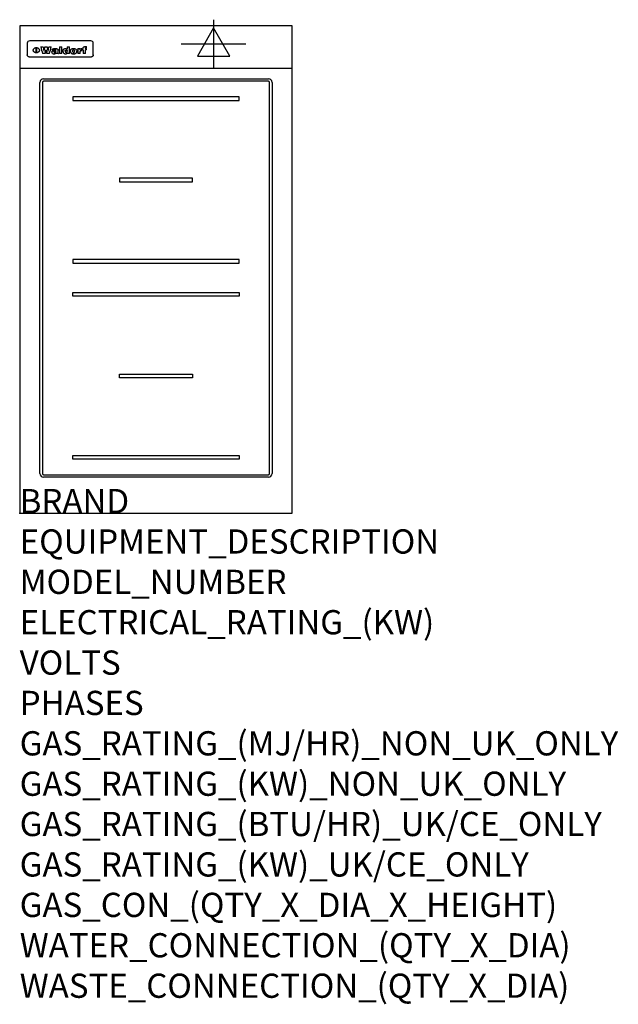
# Model space of a CAD drawing. Extents: x 0 to 988, y -811 to 815.
import ezdxf

# ---------------------------------------------------------------- set-up
doc = ezdxf.new("R2010")
doc.units = 0
doc.header["$LTSCALE"] = 2.5
doc.layers.get('0').update_dxf_attribs({"linetype": 'CONTINUOUS'})
for name, color, linetype in [('MOFFAT_2D_ELECTRICAL', 6, 'CONTINUOUS'), ('MOFFAT_DETAIL', 5, 'CONTINUOUS'), ('MOFFAT_NOTES', 2, 'CONTINUOUS'), ('MOFFAT_PROFILE', 1, 'CONTINUOUS')]:
    doc.layers.add(name, color=color, linetype=linetype)
doc.styles.get("Standard").update_dxf_attribs({"font": 'txt.shx'})

# ---------------------------------------------------------------- blocks, each defined once
blk = doc.blocks.new('ELECTRICAL_CONNECTION')
at = {"layer": 'MOFFAT_2D_ELECTRICAL'}
for p, q in [((0, 40), (0, -40)), ((0, 26.7), (-26.7, -20)), ((26.7, -20), (0, 26.7)), ((-53.3, 0), (53.3, 0)), ((-26.7, -20), (26.7, -20))]:
    blk.add_line(p, q, dxfattribs=at)

msp = doc.modelspace()

# ---------------------------------------------------------------- linework, layer by layer
msp.add_point((0, 0))
at = {"layer": 'MOFFAT_DETAIL'}
for p, q in [((12.5, 776.5), (12.5, 776.1)), ((12.5, 776.1), (12.5, 773.6)), ((12.5, 773.6), (12.5, 759.5)), ((117.5, 780), (16.5, 780)), ((27.3, 760.3), (27.3, 768.9)), ((27.8, 768.9), (27.8, 760.3)), ((34.6, 770.3), (38.7, 770.3)), ((41.7, 770.3), (45.2, 770.3)), ((48.1, 770.3), (52.1, 770.3)), ((57.2, 764.6), (53.4, 764.6)), ((59.5, 765.3), (59.5, 765.3)), ((59.8, 764.7), (59.8, 764.7)), ((63.5, 759.9), (63.5, 764.4)), ((65.8, 770.3), (65.8, 759)), ((65.8, 770.3), (69.7, 770.3)), ((69.7, 759), (69.7, 770.3)), ((78.3, 770.3), (78.3, 766.3)), ((78.3, 770.3), (82, 770.3)), ((82, 759), (82, 770.3)), ((96, 767.2), (99.5, 767.2)), ((96, 767.2), (96, 759)), ((99.5, 765.6), (99.5, 767.2)), ((102.5, 767.4), (102.8, 767.4)), ((102.8, 764.1), (102.8, 767.4)), ((103.4, 767.2), (104.6, 767.2)), ((103.4, 767.2), (103.4, 765.3)), ((104.6, 765.3), (103.4, 765.3)), ((104.6, 767.7), (104.6, 767.2)), ((104.6, 765.3), (104.6, 759)), ((107.9, 770.6), (110, 770.6)), ((108.4, 767.2), (110, 767.2)), ((110, 765.3), (108.4, 765.3)), ((108.4, 759), (108.4, 765.3)), ((110, 768.4), (110, 770.6)), ((110, 765.3), (110, 767.2)), ((121.5, 776.1), (121.5, 776.5)), ((121.5, 773.6), (121.5, 776.1)), ((121.5, 759.5), (121.5, 773.6)), ((12.5, 759.5), (12.5, 757.1)), ((117.5, 753.3), (16.5, 753.3)), ((42, 759), (37.8, 759)), ((49, 759), (44.9, 759)), ((59.8, 762.4), (59.8, 762.1)), ((63.9, 759), (60.1, 759)), ((63.9, 759), (63.9, 759.2)), ((69.7, 759), (65.8, 759)), ((78.6, 760), (78.6, 759)), ((82, 759), (78.6, 759)), ((99.8, 759), (96, 759)), ((99.8, 759), (99.8, 762.3)), ((108.4, 759), (104.6, 759)), ((121.5, 757.1), (121.5, 759.5)), ((39.5, 717.5), (410.5, 717.5)), ((33.5, 65.5), (33.5, 711.5)), ((37.5, 711.5), (37.5, 65.5)), ((410.5, 713.5), (39.5, 713.5)), ((412.5, 65.5), (412.5, 711.5)), ((416.5, 711.5), (416.5, 65.5)), ((362.5, 687.8), (87.5, 687.8)), ((87.5, 687.8), (87.5, 681.8)), ((362.5, 681.8), (362.5, 687.8)), ((87.5, 681.8), (362.5, 681.8)), ((165, 553.3), (165, 547.3)), ((285, 553.3), (165, 553.3)), ((285, 547.3), (285, 553.3)), ((165, 547.3), (285, 547.3)), ((87.5, 418.8), (87.5, 412.8)), ((362.5, 418.8), (87.5, 418.8)), ((87.5, 412.8), (362.5, 412.8)), ((362.5, 412.8), (362.5, 418.8)), ((87.5, 358.3), (87.5, 364.3)), ((87.5, 364.3), (362.5, 364.3)), ((362.5, 358.3), (87.5, 358.3)), ((362.5, 364.3), (362.5, 358.3)), ((165, 223.8), (165, 229.8)), ((165, 229.8), (285, 229.8)), ((285, 229.8), (285, 223.8)), ((285, 223.8), (165, 223.8)), ((87.5, 95.3), (362.5, 95.3)), ((87.5, 89.3), (87.5, 95.3)), ((362.5, 89.3), (87.5, 89.3)), ((362.5, 95.3), (362.5, 89.3)), ((39.5, 63.5), (410.5, 63.5)), ((410.5, 59.5), (39.5, 59.5))]:
    msp.add_line(p, q, dxfattribs=at)
at = {"layer": 'MOFFAT_DETAIL', "flags": 128}
for points in [[(22.5, 764.5), (22.5, 764.8), (22.5, 765), (22.6, 765.3), (22.7, 765.6), (22.7, 765.9), (22.9, 766.1), (23, 766.4), (23.1, 766.6), (23.3, 766.9), (23.5, 767.1), (23.7, 767.3), (23.9, 767.5), (24.1, 767.7), (24.3, 767.9), (24.6, 768.1), (24.8, 768.3), (25.1, 768.4), (25.4, 768.5), (25.7, 768.6), (26, 768.7), (26.3, 768.8), (26.6, 768.9), (26.9, 768.9), (27.3, 768.9)], [(27.3, 760.3), (26.9, 760.3), (26.6, 760.4), (26.3, 760.4), (26, 760.5), (25.7, 760.6), (25.4, 760.7), (25.1, 760.8), (24.8, 760.9), (24.6, 761.1), (24.3, 761.2), (24.1, 761.4), (23.9, 761.6), (23.7, 761.8), (23.5, 762), (23.3, 762.2), (23.1, 762.4), (23, 762.7), (22.9, 762.9), (22.7, 763.2), (22.7, 763.4), (22.6, 763.7), (22.5, 764), (22.5, 764.2), (22.5, 764.5)], [(27.8, 768.9), (28.1, 768.9), (28.4, 768.9), (28.7, 768.8), (29, 768.7), (29.3, 768.6), (29.6, 768.5), (29.9, 768.4), (30.2, 768.3), (30.4, 768.1), (30.7, 767.9), (30.9, 767.7), (31.1, 767.5), (31.3, 767.3), (31.5, 767.1), (31.7, 766.9), (31.9, 766.6), (32, 766.4), (32.1, 766.1), (32.3, 765.9), (32.3, 765.6), (32.4, 765.3), (32.5, 765), (32.5, 764.8), (32.5, 764.5)], [(32.5, 764.5), (32.5, 764.2), (32.5, 764), (32.4, 763.7), (32.3, 763.4), (32.3, 763.2), (32.1, 762.9), (32, 762.7), (31.9, 762.4), (31.7, 762.2), (31.5, 762), (31.3, 761.8), (31.1, 761.6), (30.9, 761.4), (30.7, 761.2), (30.4, 761.1), (30.2, 760.9), (29.9, 760.8), (29.6, 760.7), (29.3, 760.6), (29, 760.5), (28.7, 760.4), (28.4, 760.4), (28.1, 760.3), (27.8, 760.3)], [(15, 753.6), (14.7, 753.7), (14.5, 753.8), (14.2, 754), (14, 754.1), (13.8, 754.3), (13.6, 754.5), (13.4, 754.7), (13.2, 754.9), (13, 755.2), (12.9, 755.4), (12.8, 755.7), (12.7, 756), (12.6, 756.2), (12.5, 756.5), (12.5, 756.8), (12.5, 757.1)], [(16.5, 753.3), (16.1, 753.3), (15.7, 753.4), (15.3, 753.4), (15, 753.6)], [(119, 753.6), (118.7, 753.4), (118.3, 753.4), (117.9, 753.3), (117.5, 753.3)], [(121.5, 757.1), (121.5, 756.8), (121.5, 756.5), (121.4, 756.2), (121.3, 756), (121.2, 755.7), (121.1, 755.4), (121, 755.2), (120.8, 754.9), (120.6, 754.7), (120.4, 754.5), (120.2, 754.3), (120, 754.1), (119.8, 754), (119.5, 753.8), (119.3, 753.7), (119, 753.6)]]:
    msp.add_lwpolyline(points, dxfattribs=at)
at = {"layer": 'MOFFAT_DETAIL'}
for centre, radius, start, end in [((39.5, 711.5), 6, 90, 180), ((410.5, 711.5), 6, 0, 90), ((39.5, 711.5), 2, 90, 180), ((410.5, 711.5), 2, 0, 90), ((39.5, 65.5), 6, 180, 270), ((39.5, 65.5), 2, 180, 270), ((410.5, 65.5), 6, 270, 0), ((410.5, 65.5), 2, 270, 0)]:
    msp.add_arc(centre, radius, start, end, dxfattribs=at)
for centre, major_axis, ratio, start_param, end_param in [((16.5, 776.5), (-4, 0), 0.866025, 4.712389, 6.283185), ((36.2, 793.1), (-12.1, 57.2), 0.115401, 1.957335, 2.184819), ((39.8, 793.1), (8.3, -57.2), 0.081873, 5.111411, 5.258321), ((40.5, 793.1), (9.8, 57.2), 0.095295, 4.170858, 4.317769), ((43.2, 793.1), (-9.2, -57.2), 0.089618, 0.946737, 1.082967), ((43.6, 793.1), (-9.5, 57.2), 0.09282, 2.05754, 2.19377), ((46.4, 793.1), (9.3, -57.2), 0.090857, 5.108549, 5.255459), ((47.1, 793.1), (8.1, 57.2), 0.079858, 4.16586, 4.312771), ((50.6, 793.1), (-11.9, -57.2), 0.113882, 0.956097, 1.183581), ((53.4, 793.1), (6.5, 57.2), 0.064641, 4.198044, 4.211249), ((53.2, 793.1), (19.2, 57.2), 0.169083, 4.260536, 4.271857), ((52.7, 793.1), (38.4, 56.4), 0.251437, 4.384455, 4.394363), ((51.6, 793.1), (68.1, 54.4), 0.262167, 4.542362, 4.550386), ((47.1, 793.1), (171.6, 50.8), 0.153536, 4.711284, 4.711442), ((50.1, 793.1), (103.1, 52.5), 0.221899, 4.644434, 4.64947), ((47.1, 793.1), (164.4, 50.9), 0.159069, 4.712693, 4.716471), ((42.7, 793.1), (248, 50.2), 0.110898, 4.743263, 4.746097), ((33, 793.1), (419.8, 49.8), 0.06724, 4.760567, 4.762456), ((57, 793.1), (-30.7, -56.8), 0.228764, 1.174057, 1.18459), ((57.1, 793.1), (-7.7, -57.2), 0.075574, 1.059217, 1.061261), ((-7, 793.1), (1110.6, 49.6), 0.025722, 4.769284, 4.770072), ((56, 793.1), (102.4, 52.5), 0.222801, 4.613084, 4.614656), ((52.9, 793.1), (296.9, 50), 0.093749, 4.712637, 4.715153), ((-52.8, 793.1), (1889.2, 49.6), 0.015141, 4.770823, 4.770981), ((82.3, 793.1), (-1288.1, 49.6), 0.022189, 1.553095, 1.553409), ((156.4, 793.1), (-1660.2, 49.6), 0.017226, 1.512322, 1.512794), ((62.8, 793.1), (-216.9, 50.4), 0.125291, 1.581661, 1.584648), ((60, 793.1), (119.4, 51.9), 0.202417, 4.615998, 4.621028), ((90.2, 793.1), (-528, 49.7), 0.053742, 1.517341, 1.518758), ((60, 793.1), (-27.3, 56.9), 0.214652, 1.976624, 1.987157), ((59.7, 793.1), (32.5, 56.7), 0.235222, 4.3191, 4.326016), ((78.4, 793.1), (-321.5, 50), 0.086957, 1.527211, 1.529258), ((72, 793.1), (-203.7, 50.5), 0.132462, 1.548566, 1.552502), ((68, 793.1), (-124.8, 51.7), 0.19635, 1.600887, 1.605924), ((66.3, 793.1), (-88.1, 53.2), 0.240603, 1.668887, 1.670303), ((65.3, 793.1), (-65.9, 54.5), 0.263833, 1.741061, 1.749871), ((64.3, 793.1), (-35.9, 56.6), 0.245476, 1.903977, 1.913099), ((63.7, 793.1), (15.6, -57.2), 0.143886, 5.169919, 5.180611), ((63.5, 793.1), (5, -57.2), 0.050176, 5.215542, 5.229533), ((63.5, 793.1), (1.8, -57.2), 0.01784, 5.233387, 5.237788), ((71.6, 793.1), (7.6, 57.2), 0.075145, 4.181513, 4.194876), ((71.6, 793.1), (14.2, 57.2), 0.132942, 4.217947, 4.230209), ((71.5, 793.1), (22.5, 57.1), 0.189973, 4.271929, 4.283091), ((71.3, 793.1), (32.6, 56.7), 0.23556, 4.342821, 4.353042), ((71, 793.1), (41.8, 56.2), 0.25802, 4.407996, 4.411456), ((70.7, 793.1), (52.3, 55.5), 0.267543, 4.46898, 4.478419), ((69.6, 793.1), (79.8, 53.6), 0.25057, 4.588067, 4.595306), ((67.3, 793.1), (126.6, 51.7), 0.194381, 4.683066, 4.688103), ((59.8, 793.1), (262.6, 50.1), 0.105184, 4.747203, 4.74988), ((14.6, 793.1), (1049.6, 49.6), 0.027212, 4.768674, 4.769147), ((75.7, 793.1), (-22.6, -57.1), 0.190252, 1.109071, 1.119132), ((110.7, 793.1), (-608.3, 49.7), 0.046748, 1.516571, 1.51783), ((75.8, 793.1), (65.2, 54.6), 0.26432, 4.491487, 4.49809), ((75.1, 793.1), (272.7, 50.1), 0.101547, 4.697199, 4.699872), ((87.1, 793.1), (-191.5, 50.6), 0.139796, 1.550929, 1.55455), ((78.7, 793.1), (-321.5, 50), 0.086957, 1.578175, 1.580218), ((84.8, 793.1), (-148.6, 51.2), 0.172511, 1.576996, 1.577783), ((81.9, 793.1), (-91.8, 53), 0.235994, 1.653744, 1.660354), ((77.7, 793.1), (-70.5, 54.2), 0.260167, 1.764324, 1.771713), ((80.5, 793.1), (-61.6, 54.9), 0.266408, 1.758066, 1.767034), ((77.8, 793.1), (-30.1, 56.8), 0.226427, 1.978456, 1.981757), ((80.1, 793.1), (-49.9, 55.7), 0.266551, 1.823201, 1.824931), ((83.8, 793.1), (9, 57.2), 0.088184, 4.186201, 4.199249), ((83.8, 793.1), (16.7, 57.2), 0.151836, 4.229671, 4.241618), ((83.7, 793.1), (26.4, 57), 0.210674, 4.294745, 4.305593), ((83.5, 793.1), (39, 56.4), 0.252891, 4.381399, 4.391148), ((83.1, 793.1), (52.2, 55.5), 0.267498, 4.464093, 4.47007), ((82.5, 793.1), (69.2, 54.3), 0.261267, 4.545202, 4.552596), ((81.5, 793.1), (94.6, 52.9), 0.232514, 4.625697, 4.631834), ((79.2, 793.1), (141.8, 51.3), 0.178819, 4.696373, 4.700938), ((75.3, 793.1), (215.3, 50.4), 0.126114, 4.736034, 4.73934), ((64, 793.1), (415, 49.8), 0.067991, 4.760699, 4.762588), ((87.7, 793.1), (-22, -57.1), 0.186632, 1.111751, 1.12134), ((87.6, 793.1), (61.8, 54.8), 0.266311, 4.482757, 4.489988), ((85.7, 793.1), (260.8, 50.2), 0.105885, 4.701778, 4.704608), ((20.6, 793.1), (1159.3, 49.6), 0.024646, 4.769693, 4.770323), ((151.1, 793.1), (-1053.4, 49.6), 0.027114, 1.513084, 1.513872), ((92.5, 793.1), (-282.6, 50.1), 0.098214, 1.575612, 1.578128), ((90.4, 793.1), (-65.2, 54.6), 0.26432, 1.778493, 1.786039), ((111.6, 793.1), (-374.3, 49.9), 0.075145, 1.522605, 1.524652), ((90.3, 793.1), (-26, 57), 0.208712, 1.996811, 2.002471), ((90.3, 793.1), (-11.2, 57.2), 0.107749, 2.076409, 2.088357), ((102.1, 793.1), (-205.5, 50.5), 0.131452, 1.546924, 1.550387), ((98.2, 793.1), (-130.8, 51.6), 0.189973, 1.592906, 1.597786), ((96.4, 793.1), (-93.1, 52.9), 0.234389, 1.655413, 1.66155), ((95.4, 793.1), (-68, 54.4), 0.262233, 1.735791, 1.742398), ((94.7, 793.1), (-48.1, 55.8), 0.265413, 1.834386, 1.843508), ((94.4, 793.1), (-35, 56.6), 0.242881, 1.919569, 1.929632), ((94.2, 793.1), (22.2, -57.1), 0.188032, 5.147164, 5.158483), ((94.2, 793.1), (14.2, -57.2), 0.132942, 5.198342, 5.210604), ((98.9, 793.1), (25, 57), 0.20353, 4.300124, 4.312862), ((98.2, 793.1), (43.6, 56.1), 0.260713, 4.423733, 4.43333), ((97.2, 793.1), (68, 54.4), 0.262233, 4.550384, 4.55479), ((94.8, 793.1), (117.6, 52), 0.20449, 4.671362, 4.676399), ((87.3, 793.1), (257.6, 50.2), 0.107097, 4.745641, 4.748475), ((33.5, 793.1), (1202.2, 49.6), 0.023769, 4.76835, 4.768823), ((103.4, 793.1), (14.1, 57.2), 0.131452, 4.299285, 4.311748), ((104.3, 793.1), (3.7, 57.2), 0.03708, 4.254584, 4.269397), ((101.9, 793.1), (30.1, 56.8), 0.226427, 4.398701, 4.40865), ((100.1, 793.1), (48.7, 55.8), 0.265819, 4.517421, 4.521688), ((97, 793.1), (79, 53.7), 0.251437, 4.648034, 4.654359), ((88.9, 793.1), (152.4, 51.1), 0.169083, 4.766957, 4.771229), ((68.7, 793.1), (328.2, 49.9), 0.08525, 4.814904, 4.817278), ((-101.4, 793.1), (1774.7, 49.6), 0.016116, 4.829801, 4.830117), ((106.8, 793.1), (-22.4, -57.1), 0.189388, 1.182942, 1.193813), ((108.2, 793.1), (-2.3, -57.2), 0.022692, 1.106135, 1.1096), ((108.6, 793.1), (3.3, -57.2), 0.033222, 5.176023, 5.178385), ((108.5, 793.1), (2.8, -57.2), 0.027714, 5.178971, 5.181805), ((101.7, 793.1), (94.6, 52.9), 0.232514, 4.655615, 4.657506), ((82.1, 793.1), (359.8, 49.9), 0.078055, 4.775839, 4.778046), ((201.5, 793.1), (-1202.2, 49.6), 0.023769, 1.495299, 1.495456), ((210.2, 793.1), (-1316.7, 49.6), 0.021708, 1.495293, 1.495451), ((117.5, 776.5), (4, 0), 0.866025, 0, 1.570796), ((53.4, 793.1), (5.6, 57.2), 0.055651, 4.126897, 4.140913), ((52.8, 793.1), (-2.5, 57.2), 0.025591, 2.160584, 2.16673), ((52.2, 793.1), (-9.6, 57.2), 0.093749, 2.152075, 2.165164), ((54.2, 793.1), (18.6, 57.2), 0.165404, 4.189319, 4.200965), ((50.9, 793.1), (-23.3, 57.1), 0.194381, 2.101775, 2.112984), ((55.2, 793.1), (43, 56.1), 0.25987, 4.343559, 4.352682), ((48.6, 793.1), (-46.9, 55.9), 0.264454, 1.973584, 1.982592), ((56.1, 793.1), (70.2, 54.3), 0.260447, 4.481081, 4.482969), ((56.7, 793.1), (92.7, 52.9), 0.234951, 4.548304, 4.553022), ((46, 793.1), (-73.1, 54.1), 0.25768, 1.86586, 1.870605), ((41.1, 793.1), (-117.5, 52), 0.204617, 1.77256, 1.777782), ((57.9, 793.1), (137.5, 51.4), 0.183066, 4.618103, 4.622349), ((59.3, 793.1), (201.5, 50.5), 0.133732, 4.65719, 4.660806), ((28.2, 793.1), (-228.9, 50.3), 0.119322, 1.713758, 1.716924), ((60.9, 793.1), (292.2, 50), 0.095174, 4.678021, 4.681008), ((-34.4, 793.1), (-752.4, 49.7), 0.037879, 1.693205, 1.694313), ((239.5, 793.1), (1517.1, 49.6), 0.018848, 4.590755, 4.591072), ((62.3, 793.1), (385.1, 49.8), 0.073106, 4.687841, 4.68957), ((57.9, 793.1), (-13.8, -57.2), 0.129036, 1.012618, 1.017815), ((55.2, 793.1), (22.9, -57.1), 0.191942, 5.224849, 5.235881), ((108.9, 793.1), (432, 49.8), 0.0654, 4.58415, 4.585891), ((61, 793.1), (66.1, 54.5), 0.263696, 4.437831, 4.444759), ((64.1, 793.1), (515.2, 49.7), 0.055044, 4.69372, 4.695135), ((44.2, 793.1), (-169.3, 50.9), 0.15527, 1.694039, 1.697981), ((65.8, 793.1), (155.6, 51.1), 0.166311, 4.6044, 4.610066), ((81.1, 793.1), (197.7, 50.5), 0.136017, 4.558661, 4.562143), ((-11.3, 793.1), (-858.7, 49.6), 0.033222, 1.653283, 1.653441), ((61.7, 793.1), (314.8, 50), 0.088692, 4.686369, 4.686684), ((61.7, 793.1), (322.4, 50), 0.086718, 4.687324, 4.69031), ((92.6, 793.1), (429.4, 49.8), 0.065786, 4.624035, 4.625927), ((68.1, 793.1), (206, 50.5), 0.131158, 4.63262, 4.636554), ((63.8, 793.1), (114, 52.1), 0.208712, 4.569526, 4.569683), ((75.3, 793.1), (146.9, 51.2), 0.174015, 4.536328, 4.538543), ((70.1, 793.1), (100.9, 52.6), 0.224611, 4.482667, 4.488993), ((66.9, 793.1), (102.4, 52.5), 0.222801, 4.519783, 4.525301), ((66.3, 793.1), (164.4, 50.9), 0.159069, 4.619441, 4.623217), ((63.5, 793.1), (55.3, 55.3), 0.267949, 4.377275, 4.377591), ((67.3, 793.1), (73.6, 54), 0.25723, 4.418721, 4.426938), ((61.8, 793.1), (30.6, 56.8), 0.228452, 4.238215, 4.247983), ((60.2, 793.1), (6.7, 57.2), 0.066505, 4.133361, 4.147374), ((59.4, 793.1), (-7.9, 57.2), 0.07749, 2.123667, 2.126657), ((58.4, 793.1), (-13.3, 57.2), 0.125639, 2.163832, 2.179958), ((62.3, 793.1), (11.6, -57.2), 0.110898, 5.309416, 5.317631), ((58.3, 793.1), (-49, 55.7), 0.266048, 1.968618, 1.974626), ((71.5, 793.1), (2.7, 57.2), 0.02741, 4.158499, 4.172809), ((71.3, 793.1), (-1.5, 57.2), 0.015141, 2.125594, 2.130785), ((71.2, 793.1), (-3.9, 57.2), 0.038713, 2.12857, 2.142732), ((70.8, 793.1), (-10.4, 57.2), 0.100388, 2.127132, 2.140044), ((70.4, 793.1), (-16.7, 57.2), 0.151836, 2.113922, 2.125898), ((69.6, 793.1), (-26, 57), 0.208712, 2.075169, 2.085893), ((68.7, 793.1), (-37.1, 56.5), 0.24862, 2.01897, 2.028757), ((67.5, 793.1), (-49.8, 55.7), 0.266482, 1.957011, 1.963804), ((65.4, 793.1), (-71.1, 54.2), 0.259631, 1.869426, 1.877173), ((60.7, 793.1), (-114, 52.1), 0.208712, 1.776748, 1.782285), ((51.1, 793.1), (-197.7, 50.5), 0.136017, 1.721992, 1.725474), ((-7.4, 793.1), (-687, 49.7), 0.04145, 1.693702, 1.69481), ((75.4, 793.1), (-7.5, -57.2), 0.074301, 1.030258, 1.04378), ((75.3, 793.1), (-1.3, -57.2), 0.013151, 1.0148, 1.020776), ((75, 793.1), (4.4, -57.2), 0.043702, 5.265351, 5.279668), ((74.3, 793.1), (18.4, -57.2), 0.164024, 5.23019, 5.241524), ((73.3, 793.1), (-35.6, 56.6), 0.244573, 2.0002, 2.003034), ((206.8, 793.1), (1087.7, 49.6), 0.026261, 4.590174, 4.590491), ((71.6, 793.1), (-64.6, 54.6), 0.264702, 1.852107, 1.860141), ((119.3, 793.1), (361.1, 49.9), 0.077793, 4.580942, 4.583), ((57.2, 793.1), (-273.9, 50.1), 0.101131, 1.658507, 1.660713), ((95.4, 793.1), (158.8, 51), 0.163614, 4.541237, 4.545511), ((93.3, 793.1), (231.9, 50.3), 0.117913, 4.615403, 4.618397), ((88.8, 793.1), (100.3, 52.6), 0.225358, 4.480428, 4.483117), ((81.8, 793.1), (61.6, 54.8), 0.266377, 4.411213, 4.418617), ((86.5, 793.1), (79.3, 53.7), 0.251155, 4.432219, 4.439651), ((79.6, 793.1), (24.3, 57), 0.200106, 4.212969, 4.223361), ((77.9, 793.1), (-16.4, 57.2), 0.149882, 2.057924, 2.069086), ((83.7, 793.1), (51.5, 55.6), 0.267285, 4.327441, 4.337394), ((78.7, 793.1), (8.2, 57.2), 0.0807, 4.149744, 4.163119), ((78.2, 793.1), (-4.2, 57.2), 0.041882, 2.109094, 2.124033), ((78.4, 793.1), (1.7, 57.2), 0.017226, 4.152046, 4.156608), ((83.7, 793.1), (2.8, 57.2), 0.027714, 4.159472, 4.173624), ((83.5, 793.1), (-1.5, 57.2), 0.015614, 2.124625, 2.134692), ((83.2, 793.1), (-7, 57.2), 0.069544, 2.126571, 2.139948), ((82.8, 793.1), (-14.2, 57.2), 0.132942, 2.115411, 2.127694), ((82.2, 793.1), (-23.3, 57.1), 0.194381, 2.081595, 2.092785), ((81.3, 793.1), (-34.4, 56.6), 0.241175, 2.026635, 2.036888), ((80, 793.1), (-50.1, 55.7), 0.266651, 1.946823, 1.955822), ((78.4, 793.1), (-66.6, 54.5), 0.263322, 1.879754, 1.88639), ((76, 793.1), (-90.7, 53), 0.237382, 1.812155, 1.818479), ((71.5, 793.1), (-132.6, 51.5), 0.188032, 1.753518, 1.758422), ((63.5, 793.1), (-202.9, 50.5), 0.132942, 1.718563, 1.722045), ((87.6, 793.1), (-7.7, -57.2), 0.076008, 1.03717, 1.050376), ((87.5, 793.1), (-2.3, -57.2), 0.022692, 1.017439, 1.027817), ((87.3, 793.1), (3, -57.2), 0.029919, 5.265084, 5.280816), ((43.3, 793.1), (-374.3, 49.9), 0.075145, 1.698974, 1.701032), ((86.8, 793.1), (11.9, -57.2), 0.113578, 5.258763, 5.270726), ((86, 793.1), (25.3, -57), 0.204955, 5.203704, 5.209532), ((83.7, 793.1), (-62.6, 54.8), 0.2659, 1.863621, 1.871342), ((-38.2, 793.1), (-1053.4, 49.6), 0.027114, 1.692299, 1.693091), ((68.2, 793.1), (-279, 50.1), 0.099395, 1.660529, 1.663051), ((109.3, 793.1), (272.7, 50.1), 0.101547, 4.619318, 4.621997), ((228.9, 793.1), (1159.3, 49.6), 0.024646, 4.590317, 4.59095), ((94.2, 793.1), (61.4, 54.9), 0.266496, 4.406783, 4.414504), ((139, 793.1), (410.3, 49.8), 0.068759, 4.583656, 4.585556), ((91.7, 793.1), (21.1, 57.1), 0.18121, 4.191471, 4.201076), ((90.9, 793.1), (8.3, 57.2), 0.081621, 4.14624, 4.15946), ((90.5, 793.1), (-3, 57.2), 0.03022, 2.107893, 2.12346), ((115.9, 793.1), (215.3, 50.4), 0.126114, 4.564386, 4.56771), ((90.6, 793.1), (1.5, 57.2), 0.014915, 4.147984, 4.158523), ((107, 793.1), (137.1, 51.4), 0.183492, 4.528494, 4.53324), ((102.4, 793.1), (94.6, 52.9), 0.232514, 4.472821, 4.478987), ((99.8, 793.1), (69.2, 54.3), 0.261267, 4.405886, 4.413312), ((98.2, 793.1), (52.2, 55.5), 0.267521, 4.338589, 4.344747), ((97, 793.1), (38.1, 56.4), 0.250834, 4.265762, 4.275544), ((96, 793.1), (-26.4, -57), 0.210674, 1.063776, 1.074654), ((95.3, 793.1), (-16.5, -57.2), 0.150169, 1.020445, 1.032574), ((94.8, 793.1), (-9, -57.2), 0.088184, 1.003234, 1.016299), ((94.2, 793.1), (7, -57.2), 0.068759, 5.235336, 5.248857), ((94.3, 793.1), (1.7, -57.2), 0.016653, 5.256725, 5.26616), ((94.5, 793.1), (-2.8, -57.2), 0.027714, 1.003721, 1.017879), ((100.4, 793.1), (-12.4, -57.2), 0.117982, 1.033332, 1.046072), ((99.9, 793.1), (-1.2, -57.2), 0.01219, 1.001543, 1.007994), ((101, 793.1), (35.2, 56.6), 0.243664, 4.312626, 4.321903), ((101.7, 793.1), (73.1, 54.1), 0.25768, 4.506658, 4.509802), ((102.6, 793.1), (137.9, 51.4), 0.1827, 4.630067, 4.634626), ((107, 793.1), (591.6, 49.7), 0.048049, 4.698612, 4.700027), ((82.5, 793.1), (-2347.2, 49.6), 0.01219, 1.57938, 1.579537), ((97, 793.1), (-644.1, 49.7), 0.044182, 1.582687, 1.583316)]:
    msp.add_ellipse(centre, major_axis=major_axis, ratio=ratio, start_param=start_param, end_param=end_param, dxfattribs=at)
at = {"layer": 'MOFFAT_PROFILE'}
msp.add_line((0, 735), (450, 735), dxfattribs=at)
msp.add_lwpolyline([(0, 0), (450, 0), (450, 805), (0, 805)], close=True, dxfattribs=at)

# ---------------------------------------------------------------- block references
msp.add_blockref('ELECTRICAL_CONNECTION', (320, 775))

# ---------------------------------------------------------------- texts
at = {"layer": 'MOFFAT_NOTES', "flags": 3}
for tag, p, s in [('BRAND', (0, 0), 'WALDORF'), ('EQUIPMENT_DESCRIPTION', (0, -66.7), 'INDUCTION COOKTOP 450mm'), ('MODEL_NUMBER', (0, -133.3), 'INB8200R3-L'), ('ELECTRICAL_RATING_(KW)', (0, -200), '7'), ('VOLTS', (0, -266.7), '400-415'), ('PHASES', (0, -333.3), '3 P+E (10 A / ø)'), ('GAS_RATING_(MJ/HR)_NON_UK_ONLY', (0, -400), 'N/A'), ('GAS_RATING_(KW)_NON_UK_ONLY', (0, -466.7), 'N/A'), ('GAS_RATING_(BTU/HR)_UK/CE_ONLY', (0, -533.2), 'N/A'), ('GAS_RATING_(KW)_UK/CE_ONLY', (0, -600), 'N/A'), ('GAS_CON_(QTY_X_DIA_X_HEIGHT)', (0, -666.8), 'N/A'), ('WATER_CONNECTION_(QTY_X_DIA)', (0, -733.5), 'N/A'), ('WASTE_CONNECTION_(QTY_X_DIA)', (0, -800.3), 'N/A')]:
    msp.add_attdef(tag, p, s, height=40, dxfattribs=at)

doc.saveas('drawing.dxf')
